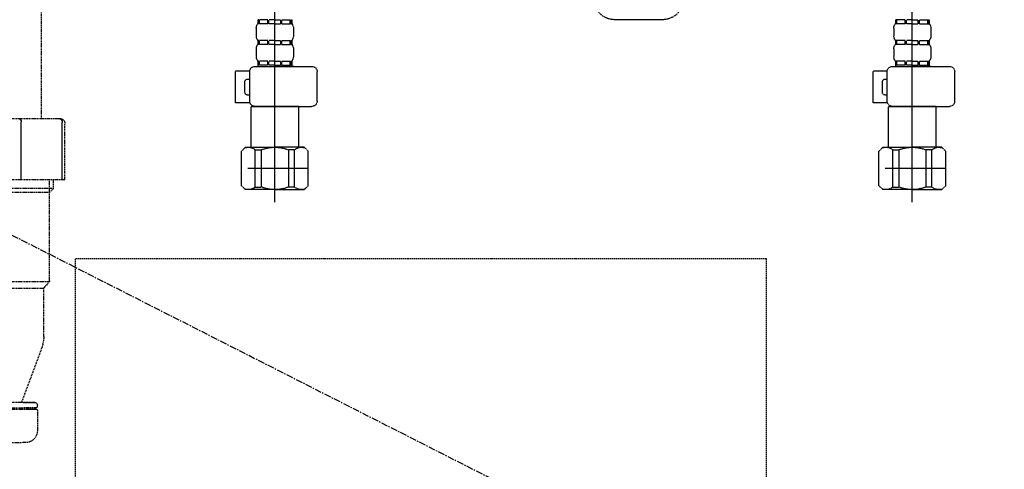
# Model space of a CAD drawing. Units: millimetres. Extents: x -109 to 26472, y -120 to 8847.
# Drawn here: x 15111 to 15481, y 2426 to 2595 of the extents above; entities that cross this region are included whole.
import ezdxf

# ---------------------------------------------------------------- set-up
doc = ezdxf.new("R2010")
doc.units = ezdxf.units.MM
for name, pattern in [('CENTER', [2, 1.25, -0.25, 0.25, -0.25]), ('DASHED', [0.75, 0.5, -0.25]), ('HIDDEN', [0.375, 0.25, -0.125])]:
    doc.linetypes.add(name, pattern=pattern)
doc.layers.get('DEFPOINTS').update_dxf_attribs({"color": 146})
for name, color, linetype in [('121-キャビネット（中）', 253, 'HIDDEN'), ('123-扉向き', 231, 'CENTER'), ('150-機器', 8, 'Continuous'), ('166-寸法B', 11, 'Continuous')]:
    doc.layers.add(name, color=color, linetype=linetype)
doc.styles.add('KH001', font='txt')
doc.dimstyles.new('KH1xx030', dxfattribs={"dimscale": 30, "dimtxt": 2, "dimasz": 0.6, "dimexe": 0.3, "dimexo": 1.2, "dimgap": 0.5, "dimtad": 3, "dimdec": 1, "dimdsep": 46, "dimlunit": 6, "dimtxsty": 'KH001', "dimblk": 'DOT', "dimcen": 1, "dimdle": 1, "dimclrd": 256, "dimclre": 256, "dimclrt": 256, "dimadec": 0, "dimazin": 0, "dimtfac": 1, "dimtdec": 1, "dimtix": 1, "dimtmove": 2, "dimatfit": 3, "dimldrblk": 'CLOSEDBLANK', "dimfxl": 1, "dimtolj": 1, "dimtzin": 0, "dimlwd": -1, "dimlwe": -1, "dimarcsym": 0})

# ---------------------------------------------------------------- blocks, each defined once
blk = doc.blocks.new('F402_S')
at = {"layer": '150-機器', "color": 13, "linetype": 'DASHED', "ltscale": 0.5}
for p, q in [((-120, -402.9), (-120, -308.59)), ((120, -402.9), (120, -308.59)), ((-126.38, -334.22), (-126.38, -335.72)), ((-125.99, -334.22), (-126.38, -334.22)), ((-125.99, -335.72), (-126.38, -335.72)), ((-125.99, -335.72), (-125.99, -334.22)), ((-125.8, -335.72), (-125.8, -334.22)), ((-122.67, -334.22), (-125.8, -334.22)), ((-122.67, -335.72), (-125.8, -335.72)), ((-122.67, -335.72), (-122.67, -334.22)), ((-122.21, -335.72), (-122.21, -334.22)), ((-120, -334.22), (-122.21, -334.22)), ((-120, -335.72), (-122.21, -335.72)), ((-120, -334.22), (-117.79, -334.22)), ((-120, -335.72), (-117.79, -335.72)), ((-117.79, -335.72), (-117.79, -334.22)), ((-117.33, -335.72), (-117.33, -334.22)), ((-117.33, -334.22), (-114.2, -334.22)), ((-117.33, -335.72), (-114.2, -335.72)), ((-114.2, -335.72), (-114.2, -334.22)), ((-114.01, -335.72), (-114.01, -334.22)), ((-114.01, -334.22), (-113.62, -334.22)), ((-114.01, -335.72), (-113.62, -335.72)), ((-113.62, -334.22), (-113.62, -335.72)), ((-25.93, -334.22), (-7.98, -334.22)), ((113.62, -334.22), (113.62, -335.72)), ((114.01, -334.22), (113.62, -334.22)), ((114.01, -335.72), (113.62, -335.72)), ((114.01, -335.72), (114.01, -334.22)), ((114.2, -335.72), (114.2, -334.22)), ((117.33, -334.22), (114.2, -334.22)), ((117.33, -335.72), (114.2, -335.72)), ((117.33, -335.72), (117.33, -334.22)), ((117.79, -335.72), (117.79, -334.22)), ((120, -334.22), (117.79, -334.22)), ((120, -335.72), (117.79, -335.72)), ((120, -334.22), (122.21, -334.22)), ((120, -335.72), (122.21, -335.72)), ((122.21, -335.72), (122.21, -334.22)), ((122.67, -335.72), (122.67, -334.22)), ((122.67, -334.22), (125.8, -334.22)), ((122.67, -335.72), (125.8, -335.72)), ((125.8, -335.72), (125.8, -334.22)), ((125.99, -335.72), (125.99, -334.22)), ((125.99, -334.22), (126.38, -334.22)), ((125.99, -335.72), (126.38, -335.72)), ((126.38, -334.22), (126.38, -335.72)), ((-126.98, -337.46), (-126.98, -340.26)), ((-113.02, -337.46), (-113.02, -340.26)), ((113.02, -337.46), (113.02, -340.26)), ((126.98, -337.46), (126.98, -340.26)), ((-126.38, -342), (-126.38, -343.5)), ((-125.99, -342), (-126.38, -342)), ((-125.99, -343.5), (-126.38, -343.5)), ((-125.99, -343.5), (-125.99, -342)), ((-125.8, -343.5), (-125.8, -342)), ((-122.67, -342), (-125.8, -342)), ((-122.67, -343.5), (-125.8, -343.5)), ((-122.67, -343.5), (-122.67, -342)), ((-122.21, -343.5), (-122.21, -342)), ((-120, -342), (-122.21, -342)), ((-120, -343.5), (-122.21, -343.5)), ((-120, -342), (-117.79, -342)), ((-120, -343.5), (-117.79, -343.5)), ((-117.79, -343.5), (-117.79, -342)), ((-117.33, -343.5), (-117.33, -342)), ((-117.33, -342), (-114.2, -342)), ((-117.33, -343.5), (-114.2, -343.5)), ((-114.2, -343.5), (-114.2, -342)), ((-114.01, -343.5), (-114.01, -342)), ((-114.01, -342), (-113.62, -342)), ((-114.01, -343.5), (-113.62, -343.5)), ((-113.62, -342), (-113.62, -343.5)), ((113.62, -342), (113.62, -343.5)), ((114.01, -342), (113.62, -342)), ((114.01, -343.5), (113.62, -343.5)), ((114.01, -343.5), (114.01, -342)), ((114.2, -343.5), (114.2, -342)), ((117.33, -342), (114.2, -342)), ((117.33, -343.5), (114.2, -343.5)), ((117.33, -343.5), (117.33, -342)), ((117.79, -343.5), (117.79, -342)), ((120, -342), (117.79, -342)), ((120, -343.5), (117.79, -343.5)), ((120, -342), (122.21, -342)), ((120, -343.5), (122.21, -343.5)), ((122.21, -343.5), (122.21, -342)), ((122.67, -343.5), (122.67, -342)), ((122.67, -342), (125.8, -342)), ((122.67, -343.5), (125.8, -343.5)), ((125.8, -343.5), (125.8, -342)), ((125.99, -343.5), (125.99, -342)), ((125.99, -342), (126.38, -342)), ((125.99, -343.5), (126.38, -343.5)), ((126.38, -342), (126.38, -343.5)), ((-126.98, -345.24), (-126.98, -348.03)), ((-113.02, -345.24), (-113.02, -348.03)), ((113.02, -345.24), (113.02, -348.03)), ((126.98, -345.24), (126.98, -348.03)), ((-112.52, -351.78), (-133.96, -351.78)), ((-127.08, -351.78), (-120, -351.78)), ((-125.99, -349.78), (-126.38, -349.78)), ((-126.38, -349.78), (-126.38, -351.78)), ((-125.99, -351.28), (-126.38, -351.28)), ((-125.99, -351.28), (-125.99, -349.78)), ((-122.67, -349.78), (-125.8, -349.78)), ((-125.8, -351.28), (-125.8, -349.78)), ((-122.67, -351.28), (-125.8, -351.28)), ((-122.67, -351.28), (-122.67, -349.78)), ((-120, -349.78), (-122.21, -349.78)), ((-122.21, -351.28), (-122.21, -349.78)), ((-120, -351.28), (-122.21, -351.28)), ((-120, -349.78), (-117.79, -349.78)), ((-120, -351.28), (-117.79, -351.28)), ((-117.79, -351.28), (-117.79, -349.78)), ((-117.33, -349.78), (-114.2, -349.78)), ((-117.33, -351.28), (-117.33, -349.78)), ((-117.33, -351.28), (-114.2, -351.28)), ((-114.2, -351.28), (-114.2, -349.78)), ((-114.01, -349.78), (-113.62, -349.78)), ((-114.01, -351.28), (-114.01, -349.78)), ((-114.01, -351.28), (-113.62, -351.28)), ((-113.62, -349.78), (-113.62, -351.78)), ((127.48, -351.78), (106.04, -351.78)), ((112.92, -351.78), (120, -351.78)), ((114.01, -349.78), (113.62, -349.78)), ((113.62, -349.78), (113.62, -351.78)), ((114.01, -351.28), (113.62, -351.28)), ((114.01, -351.28), (114.01, -349.78)), ((117.33, -349.78), (114.2, -349.78)), ((114.2, -351.28), (114.2, -349.78)), ((117.33, -351.28), (114.2, -351.28)), ((117.33, -351.28), (117.33, -349.78)), ((120, -349.78), (117.79, -349.78)), ((117.79, -351.28), (117.79, -349.78)), ((120, -351.28), (117.79, -351.28)), ((120, -349.78), (122.21, -349.78)), ((120, -351.28), (122.21, -351.28)), ((122.21, -351.28), (122.21, -349.78)), ((122.67, -349.78), (125.8, -349.78)), ((122.67, -351.28), (122.67, -349.78)), ((122.67, -351.28), (125.8, -351.28)), ((125.8, -351.28), (125.8, -349.78)), ((125.99, -349.78), (126.38, -349.78)), ((125.99, -351.28), (125.99, -349.78)), ((125.99, -351.28), (126.38, -351.28)), ((126.38, -349.78), (126.38, -351.78)), ((-135.96, -364.84), (-135.96, -353.77)), ((-110.54, -353.57), (-105.24, -353.57)), ((-110.53, -364.84), (-110.53, -353.77)), ((-105.24, -365.54), (-105.24, -353.57)), ((104.04, -364.84), (104.04, -353.77)), ((129.46, -353.57), (134.76, -353.57)), ((129.47, -364.84), (129.47, -353.77)), ((134.76, -365.54), (134.76, -353.57)), ((-109.73, -356.56), (-110.53, -356.56)), ((-108.73, -361.55), (-108.73, -357.56)), ((130.27, -356.56), (129.47, -356.56)), ((131.27, -361.55), (131.27, -357.56)), ((-110.53, -362.55), (-109.73, -362.55)), ((129.47, -362.55), (130.27, -362.55)), ((-120, -366.84), (-133.96, -366.84)), ((-128.88, -366.84), (-128.98, -366.93)), ((-128.98, -366.93), (-120, -366.93)), ((-128.98, -382.19), (-128.98, -366.93)), ((-120, -366.84), (-112.52, -366.84)), ((-111.02, -366.93), (-120, -366.93)), ((-111.12, -366.84), (-111.02, -366.93)), ((-111.02, -382.19), (-111.02, -366.93)), ((-110.65, -365.54), (-105.24, -365.54)), ((120, -366.84), (106.04, -366.84)), ((111.12, -366.84), (111.02, -366.93)), ((111.02, -366.93), (120, -366.93)), ((111.02, -382.19), (111.02, -366.93)), ((120, -366.84), (127.48, -366.84)), ((128.98, -366.93), (120, -366.93)), ((128.88, -366.84), (128.98, -366.93)), ((128.98, -382.19), (128.98, -366.93)), ((129.35, -365.54), (134.76, -365.54)), ((-132.57, -383.69), (-131.07, -382.19)), ((-132.57, -396.66), (-132.57, -383.69)), ((-131.07, -382.19), (-120, -382.19)), ((-129.93, -382.19), (-120, -382.19)), ((-127.37, -383.19), (-125.13, -383.19)), ((-127.37, -397.15), (-127.37, -383.19)), ((-125.13, -383.19), (-125.13, -397.15)), ((-110.07, -382.19), (-120, -382.19)), ((-108.93, -382.19), (-120, -382.19)), ((-112.63, -383.19), (-114.87, -383.19)), ((-114.87, -383.19), (-114.87, -397.15)), ((-112.63, -397.15), (-112.63, -383.19)), ((-107.43, -383.69), (-108.93, -382.19)), ((-107.43, -396.66), (-107.43, -383.69)), ((107.43, -383.69), (108.93, -382.19)), ((107.43, -396.66), (107.43, -383.69)), ((108.93, -382.19), (120, -382.19)), ((110.07, -382.19), (120, -382.19)), ((112.63, -383.19), (114.87, -383.19)), ((112.63, -397.15), (112.63, -383.19)), ((114.87, -383.19), (114.87, -397.15)), ((129.93, -382.19), (120, -382.19)), ((131.07, -382.19), (120, -382.19)), ((127.37, -383.19), (125.13, -383.19)), ((125.13, -383.19), (125.13, -397.15)), ((127.37, -397.15), (127.37, -383.19)), ((132.57, -383.69), (131.07, -382.19)), ((132.57, -396.66), (132.57, -383.69)), ((-120, -388.18), (-119.96, -388.18)), ((120, -388.18), (120.04, -388.18)), ((-132.57, -390.17), (-109.78, -390.17)), ((107.43, -390.17), (130.22, -390.17)), ((-132.57, -396.66), (-131.07, -398.15)), ((-120, -398.15), (-131.07, -398.15)), ((-127.37, -397.15), (-125.13, -397.15)), ((-120, -398.15), (-108.93, -398.15)), ((-112.63, -397.15), (-114.87, -397.15)), ((-107.43, -396.66), (-108.93, -398.15)), ((107.43, -396.66), (108.93, -398.15)), ((120, -398.15), (108.93, -398.15)), ((112.63, -397.15), (114.87, -397.15)), ((120, -398.15), (131.07, -398.15)), ((127.37, -397.15), (125.13, -397.15)), ((132.57, -396.66), (131.07, -398.15))]:
    blk.add_line(p, q, dxfattribs=at)
for centre, radius, start, end in [((-25.93, -326.25), 7.98, 180, 270), ((-7.98, -326.25), 7.98, 270, 0), ((-124.14, -337.46), 2.84, 142.1507, 180), ((-115.86, -337.46), 2.84, 0, 37.8493), ((115.86, -337.46), 2.84, 142.1507, 180), ((124.14, -337.46), 2.84, 0, 37.8493), ((-124.14, -340.26), 2.84, 180, 217.8493), ((-115.86, -340.26), 2.84, 322.1507, 0), ((115.86, -340.26), 2.84, 180, 217.8493), ((124.14, -340.26), 2.84, 322.1507, 0), ((-124.14, -345.24), 2.84, 142.1507, 180), ((-115.86, -345.24), 2.84, 0, 37.8493), ((115.86, -345.24), 2.84, 142.1507, 180), ((124.14, -345.24), 2.84, 0, 37.8493), ((-124.14, -348.03), 2.84, 180, 217.8493), ((-115.86, -348.03), 2.84, 322.1507, 0), ((115.86, -348.03), 2.84, 180, 217.8493), ((124.14, -348.03), 2.84, 322.1507, 0), ((-133.96, -353.77), 1.99, 90, 180), ((-112.52, -353.77), 1.99, 0, 90), ((106.04, -353.77), 1.99, 90, 180), ((127.48, -353.77), 1.99, 0, 90), ((-109.73, -357.56), 0.997, 0, 90), ((130.27, -357.56), 0.997, 0, 90), ((-109.73, -361.55), 0.997, 270, 0), ((130.27, -361.55), 0.997, 270, 0), ((-133.96, -364.84), 1.99, 180.001, 270), ((-112.52, -364.84), 1.99, 270, 359.999), ((106.04, -364.84), 1.99, 180.001, 270), ((127.48, -364.84), 1.99, 270, 359.999), ((-129.97, -386.08), 3.89, 48.036, 110.221), ((-120.03, -396.08), 13.89, 89.864, 111.555), ((-119.97, -396.08), 13.89, 68.445, 90.136), ((-110.03, -386.08), 3.89, 69.779, 131.964), ((110.03, -386.08), 3.89, 48.036, 110.221), ((119.97, -396.08), 13.89, 89.864, 111.555), ((120.03, -396.08), 13.89, 68.445, 90.136), ((129.97, -386.08), 3.89, 69.779, 131.964), ((-129.97, -394.26), 3.89, 249.779, 311.964), ((-120, -384.43), 13.72, 248.018, 270), ((-120, -384.43), 13.72, 270, 291.982), ((-110.03, -394.26), 3.89, 228.036, 290.221), ((110.03, -394.26), 3.89, 249.779, 311.964), ((120, -384.43), 13.72, 248.018, 270), ((120, -384.43), 13.72, 270, 291.982), ((129.97, -394.26), 3.89, 228.036, 290.221)]:
    blk.add_arc(centre, radius, start, end, dxfattribs=at)
blk = doc.blocks.new('包丁差し_S')
at = {"layer": '121-キャビネット（中）', "color": 13, "ltscale": 2}
blk.add_lwpolyline([(-122.01, -233), (121.99, -233, 0.414214), (129.99, -225), (129.99, 0), (-130.01, 0), (-130.01, -225, 0.414214)], format="xyb", close=True, dxfattribs=at)
blk = doc.blocks.new('排水ﾄﾗｯﾌﾟ_破線-1')
at = {"layer": '150-機器', "color": 13, "linetype": 'DASHED', "ltscale": 0.8}
for p, q in [((208.01, -89.07), (208.01, -161.37)), ((227.01, -161.37), (201.01, -161.37)), ((199.01, -184.27), (199.01, -163.37)), ((227.01, -184.27), (199.01, -184.27)), ((203.31, -187.67), (203.31, -184.27)), ((204.81, -222.49), (204.81, -184.27)), ((203.31, -187.67), (204.81, -187.67)), ((204.81, -189.17), (203.31, -187.67)), ((204.81, -187.67), (227.01, -187.67)), ((204.81, -189.17), (227.01, -189.17)), ((227.01, -222.66), (204.84, -222.66)), ((204.94, -222.82), (206.88, -224.98)), ((227.01, -225.14), (206.97, -225.14)), ((207.01, -243.43), (207.01, -225.32)), ((207.79, -247.8), (215.14, -267.49)), ((207.79, -247.8), (215.14, -267.49)), ((209.41, -269.67), (209.41, -269.17)), ((209.41, -269.67), (209.41, -269.17)), ((209.91, -270.17), (214.76, -270.17)), ((270.31, -270.17), (209.91, -270.17)), ((214.67, -268.17), (210.41, -268.17)), ((210.41, -268.17), (269.81, -268.17)), ((209.41, -271.17), (209.41, -278.77)), ((209.41, -271.17), (209.41, -278.77)), ((212.86, -270.67), (209.91, -270.67)), ((270.31, -270.67), (209.91, -270.67))]:
    blk.add_line(p, q, dxfattribs=at)
at = {"layer": '150-機器', "color": 13, "linetype": 'DASHED', "ltscale": 0.8, "flags": 128}
for points in [[(201.01, -161.37, 0.198912), (199.59, -161.96, 0.198912), (199.01, -163.37)], [(204.81, -222.49, 0.091809), (204.84, -222.66, 0.091809), (204.94, -222.82)], [(204.81, -222.49, 0.091809), (204.84, -222.66, 0.091809), (204.94, -222.82)], [(204.81, -222.49, 0.091809), (204.84, -222.66, 0.091809), (204.94, -222.82)], [(207.01, -225.32, 0.091809), (206.97, -225.14, 0.091809), (206.88, -224.98)], [(207.01, -243.43, 0.044638), (207.21, -245.65, 0.044638), (207.79, -247.8)], [(207.01, -243.43, 0.044638), (207.21, -245.65, 0.044638), (207.79, -247.8)], [(210.41, -268.17, 0.198912), (209.7, -268.46, 0.198912), (209.41, -269.17)], [(210.41, -268.17, 0.198912), (209.7, -268.46, 0.198912), (209.41, -269.17)], [(209.41, -269.67, 0.198912), (209.55, -270.02, 0.198912), (209.91, -270.17)], [(209.41, -269.67, 0.198912), (209.55, -270.02, 0.198912), (209.91, -270.17)], [(214.67, -268.17, 0.245732), (215.08, -267.95, 0.245732), (215.14, -267.49)], [(209.91, -270.67, 0.198912), (209.55, -270.81, 0.198912), (209.41, -271.17)], [(209.91, -270.67, 0.198912), (209.55, -270.81, 0.198912), (209.41, -271.17)], [(209.41, -278.77, 0.196236), (210.69, -281.92, 0.196236), (213.81, -283.27)], [(209.41, -278.77, 0.196236), (210.69, -281.92, 0.196236), (213.81, -283.27)], [(213.81, -283.27, 0.002576), (223.46, -283.42, 0.002576), (233.11, -283.47)], [(213.81, -283.27, 0.002576), (223.46, -283.42, 0.002576), (233.11, -283.47)]]:
    blk.add_lwpolyline(points, format="xyb", dxfattribs=at)
at = {"layer": 'DEFPOINTS', "ltscale": 0.1}
for p, q in [((200.01, -184.27), (200.01, -162.87)), ((215.51, -184.27), (215.51, -162.67))]:
    blk.add_line(p, q, dxfattribs=at)
at = {"layer": 'DEFPOINTS', "ltscale": 0.1, "flags": 128}
for points in [[(201.51, -161.37, 0.198912), (200.45, -161.81, 0.198912), (200.01, -162.87)], [(216.26, -161.37, 0.131653), (215.71, -161.92, 0.131653), (215.51, -162.67)]]:
    blk.add_lwpolyline(points, format="xyb", dxfattribs=at)
blk = doc.blocks.new('_Dot')
at = {"color": 0, "linetype": 'ByBlock', "lineweight": -2}
blk.add_line((-0.5, 0), (-1, 0), dxfattribs=at)
at = {"color": 0, "linetype": 'ByBlock', "const_width": 0.5}
blk.add_lwpolyline([(-0.25, 0, 1), (0.25, 0, 1)], format="xyb", close=True, dxfattribs=at)
blk = doc.blocks.new('*D1798')
at = {"layer": '166-寸法B', "transparency": 16777216}
for p, q in [((14575.3, 2687.21), (14575.3, 2705.21)), ((15567.65, 2669.21), (14566.3, 2669.21)), ((14575.3, 2669.21), (14575.3, 2069.21)), ((15630.64, 2069.21), (14566.3, 2069.21)), ((14575.3, 2051.21), (14575.3, 2033.21))]:
    blk.add_line(p, q, dxfattribs=at)
at = {"layer": 'DEFPOINTS', "color": 0, "transparency": 16777216}
for p in [(15603.65, 2669.21), (14575.3, 2069.21), (15666.64, 2069.21)]:
    blk.add_point(p, dxfattribs=at)
at = {"layer": '166-寸法B', "transparency": 16777216, "xscale": 18, "yscale": 18, "zscale": 18}
for p, rotation in [((14575.3, 2669.21), 270), ((14575.3, 2069.21), 90)]:
    blk.add_blockref('_Dot', p, dxfattribs=dict(at, rotation=rotation))
at = {"layer": '166-寸法B', "transparency": 16777216, "char_height": 60, "attachment_point": 5, "rotation": 90, "style": 'KH001'}
for s, insert in [('\\A1;食洗機ｺﾝｾﾝﾄ位置', (14626.54, 2369.21)), ('\\A1;600', (14530.3, 2369.21))]:
    blk.add_mtext(s, dxfattribs=dict(at, insert=insert))
blk = doc.blocks.new('_ClosedBlank')
at = {"color": 0, "linetype": 'ByBlock', "lineweight": -2}
for p, q in [((-1, 0.167), (0, 0)), ((-1, 0.167), (-1, -0.167)), ((0, 0), (-1, -0.167))]:
    blk.add_line(p, q, dxfattribs=at)

msp = doc.modelspace()

# ---------------------------------------------------------------- linework, layer by layer
at = {"layer": '123-扉向き', "ltscale": 2}
msp.add_line((14736.64, 2702.21), (15786.64, 2169.5), dxfattribs=at)

# ---------------------------------------------------------------- block references
at = {"layer": '150-機器', "xscale": -1}
for name, p in [('F402_S', (15326.65, 2929.21)), ('排水ﾄﾗｯﾌﾟ_破線-1', (15326.64, 2719.2)), ('包丁差し_S', (15261.64, 2505.21))]:
    msp.add_blockref(name, p, dxfattribs=at)

# ---------------------------------------------------------------- dimensions: what is measured, and where the dimension line sits
at = {"layer": '166-寸法B'}
dim = msp.add_linear_dim(base=(14575.3, 2069.21), p1=(15603.65, 2669.21), p2=(15666.64, 2069.21), angle=90, text='<>\\X食洗機ｺﾝｾﾝﾄ位置', dimstyle='KH1xx030', dxfattribs=at)
dim.commit()
dim.dimension.update_dxf_attribs({"geometry": '*D1798', "text_midpoint": (14575.3, 2369.21)})

doc.saveas('drawing.dxf')
